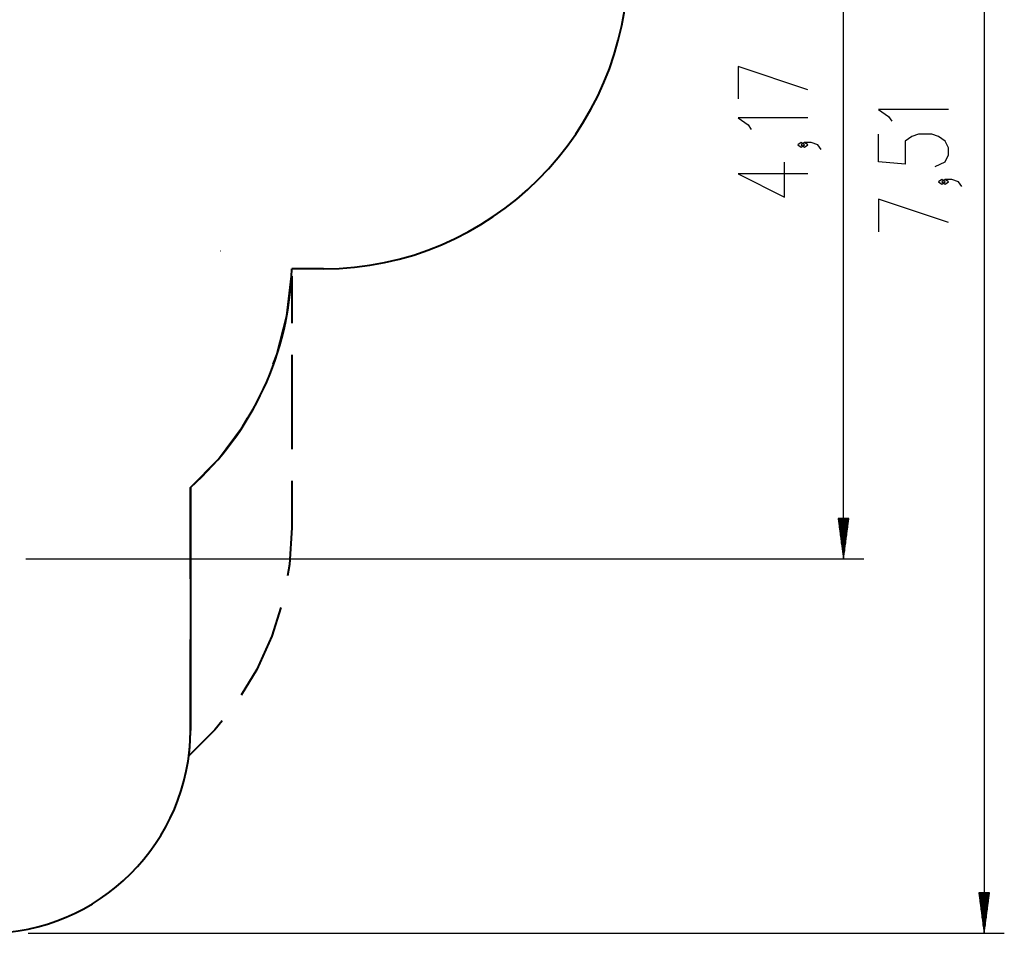
# Model space of a CAD drawing. Units: inches. Extents: x 88 to 211, y 30 to 180.
# Drawn here: x 162 to 211, y 30 to 75 of the extents above; entities that cross this region are included whole.
import ezdxf

# ---------------------------------------------------------------- set-up
doc = ezdxf.new("R2010")
doc.units = ezdxf.units.IN
doc.header["$MEASUREMENT"] = 0
doc.layers.add('Ebene 1', color=7, linetype='Continuous')

# ---------------------------------------------------------------- blocks, each defined once
blk = doc.blocks.new('block 2')
at = {"layer": 'Ebene 1', "color": 179, "lineweight": 25, "true_color": 0x1a171b}
for points in [[(209.993, 105.132), (209.993, 30.004)], [(203.058, 48.47), (203.058, 90.198)], [(201.309, 71.623), (197.864, 72.771), (197.864, 71.164)], [(208.243, 70.639), (204.797, 70.639), (205.29, 70.295), (205.454, 70.065)], [(201.309, 70.228), (197.864, 70.228), (198.356, 69.883), (198.519, 69.653)], [(207.586, 67.827), (208.079, 68.056), (208.243, 68.401), (208.243, 68.746), (208.079, 69.09), (207.751, 69.32), (207.422, 69.435), (206.766, 69.435), (206.438, 69.32), (206.11, 69.09), (206.11, 67.942), (204.797, 68.056), (204.797, 69.435)], [(201.145, 68.908), (200.981, 69.023), (200.817, 68.908), (200.981, 68.793), (201.145, 68.908), (201.145, 68.908)], [(201.965, 68.679), (201.801, 68.908), (201.473, 69.023), (201.145, 69.023), (200.981, 68.908), (201.145, 68.793), (201.309, 68.908), (201.145, 69.023)], [(201.309, 67.475), (197.864, 67.475), (200.16, 66.326), (200.16, 68.049)], [(208.079, 67.082), (207.915, 67.197), (207.751, 67.082), (207.915, 66.967), (208.079, 67.082), (208.079, 67.082)], [(208.899, 66.852), (208.735, 67.082), (208.407, 67.197), (208.079, 67.197), (207.915, 67.082), (208.079, 66.967), (208.243, 67.082), (208.079, 67.197)], [(208.243, 65.074), (204.797, 66.223), (204.797, 64.614)], [(202.795, 50.47), (203.058, 48.47)], [(203.322, 50.47), (202.795, 50.47)], [(202.805, 50.47), (202.805, 50.399)], [(202.805, 50.47), (202.805, 50.399)], [(202.855, 50.47), (202.855, 50.013)], [(202.906, 50.47), (202.906, 49.627)], [(202.957, 50.47), (202.957, 49.241)], [(203.008, 50.47), (203.008, 48.856)], [(203.058, 50.47), (203.058, 48.47)], [(203.058, 50.47), (203.058, 48.47)], [(203.058, 48.47), (203.322, 50.47)], [(203.109, 50.47), (203.109, 48.856)], [(203.16, 50.47), (203.16, 49.241)], [(203.211, 50.47), (203.211, 49.627)], [(203.262, 50.47), (203.262, 50.013)], [(203.312, 50.47), (203.312, 50.399)], [(203.312, 50.47), (203.312, 50.399)], [(162.753, 48.47), (204.059, 48.47)], [(209.729, 32.004), (209.993, 30.004)], [(210.256, 32.004), (209.729, 32.004)], [(209.738, 32.004), (209.738, 31.933)], [(209.738, 32.004), (209.738, 31.933)], [(209.789, 32.004), (209.789, 31.547)], [(209.84, 32.004), (209.84, 31.161)], [(209.891, 32.004), (209.891, 30.775)], [(209.942, 32.004), (209.942, 30.389)], [(209.993, 32.004), (209.993, 30.004)], [(209.993, 32.004), (209.993, 30.004)], [(209.993, 30.004), (210.256, 32.004)], [(210.043, 32.004), (210.043, 30.389)], [(210.094, 32.004), (210.094, 30.775)], [(210.145, 32.004), (210.145, 31.161)], [(210.196, 32.004), (210.196, 31.547)], [(210.247, 32.004), (210.247, 31.933)], [(210.247, 32.004), (210.247, 31.933)], [(162.86, 30.004), (210.993, 30.004)]]:
    blk.add_lwpolyline(points, dxfattribs=at)
at = {"layer": 'Ebene 1', "color": 179, "lineweight": 40, "true_color": 0x1a171b}
for points in [[(177.428, 62.784), (175.856, 62.784)], [(174.946, 58.086), (175.129, 58.545), (175.613, 60.462), (175.841, 62.425)], [(175.841, 62.425), (175.849, 62.425)], [(175.853, 62.425), (175.86, 62.424)], [(175.86, 62.424), (175.86, 60.096)], [(175.86, 58.543), (175.86, 53.885)], [(170.861, 51.991), (172.244, 53.403), (173.429, 54.985), (173.671, 55.416)], [(170.861, 51.991), (170.861, 40.003)], [(170.861, 47.496), (170.861, 51.991)], [(175.86, 52.332), (175.86, 50.003)], [(175.86, 50.003), (175.75, 48.191), (175.648, 47.632)], [(175.321, 46.079), (174.88, 44.671), (174.133, 43.015), (173.368, 41.754)], [(170.861, 40.003), (170.861, 44.499)], [(172.42, 40.481), (172.069, 40.035), (170.782, 38.754)], [(170.846, 39.534), (170.861, 40.003)], [(170.782, 38.754), (170.826, 39.221)]]:
    blk.add_lwpolyline(points, dxfattribs=at)
for points in [[(177.428, 62.784), (185.661, 62.784), (192.436, 69.559), (192.436, 77.793)], [(170.861, 51.991), (173.94, 54.745), (175.748, 58.653), (175.856, 62.784)], [(160.86, 30.004), (166.346, 30.004), (170.861, 34.518), (170.861, 40.003)]]:
    blk.add_open_spline(points, degree=3, dxfattribs=at)
at = {"layer": 'Ebene 1', "color": 179, "lineweight": 25, "true_color": 0x1a171b}
blk.add_open_spline([(172.35, 63.669), (172.352, 63.669), (172.353, 63.67), (172.355, 63.671)], degree=3, dxfattribs=at)

msp = doc.modelspace()

# ---------------------------------------------------------------- block references
at = {"layer": 'Ebene 1'}
msp.add_blockref('block 2', (0, 0), dxfattribs=at)

doc.saveas('drawing.dxf')
